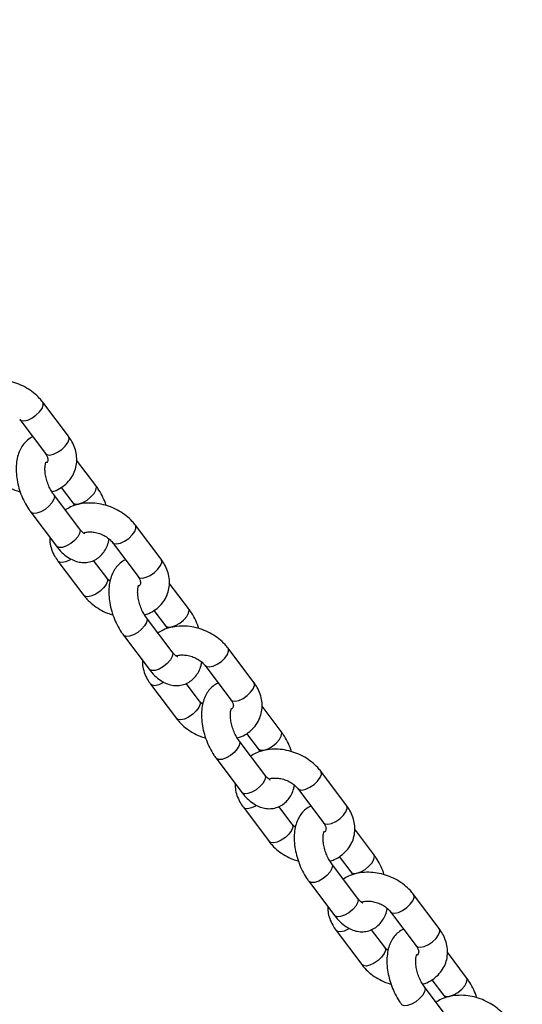
# Model space of a CAD drawing. Units: millimetres. Extents: x 0 to 59.4, y 0 to 42.1.
# Drawn here: x 14.4 to 14.6, y 11.1 to 11.5 of the extents above; entities that cross this region are included whole.
import ezdxf

# ---------------------------------------------------------------- set-up
doc = ezdxf.new("R2010")
doc.units = ezdxf.units.MM
doc.layers.add('LE_NORM', color=179, linetype='Continuous', lineweight=50)
doc.styles.add('SLDTEXTSTYLE0', font='TXT', dxfattribs={"width": 0.605})
doc.dimstyles.new('SLDDIMSTYLE0', dxfattribs={"dimtxt": 0.35, "dimasz": 0.3, "dimexe": 0, "dimexo": 0.0625, "dimgap": 0.0875, "dimtad": 1, "dimdec": 0, "dimlfac": 50, "dimrnd": 1e-09, "dimzin": 12, "dimdsep": 46, "dimtxsty": 'SLDTEXTSTYLE0', "dimsah": 1, "dimcen": 0.09, "dimadec": 0, "dimazin": 3, "dimtfac": 1, "dimtdec": 1, "dimtofl": 0, "dimtmove": 0, "dimatfit": 3, "dimfxl": 0, "dimfrac": 2, "dimtolj": 1, "dimtzin": 12, "dimarcsym": 0})

# ---------------------------------------------------------------- blocks, each defined once
blk = doc.blocks.new('_D_1')
at = {"layer": 'LE_NORM', "color": 7}
for p, q in [((6.83517, 15.44102), (6.83517, 3.90842)), ((26.52044, 15.39902), (26.52044, 3.90842)), ((6.83517, 4.00842), (26.52044, 4.00842))]:
    blk.add_line(p, q, dxfattribs=at)
for points in [[(6.83517, 4.00842), (7.13517, 3.90842), (7.13517, 4.10842)], [(26.52044, 4.00842), (26.22044, 4.10842), (26.22044, 3.90842)]]:
    blk.add_solid(points, dxfattribs=at)
at = {"layer": 'LE_NORM', "color": 7, "insert": (16.34895, 4.45959), "char_height": 0.35, "attachment_point": 1, "style": 'SLDTEXTSTYLE0'}
blk.add_mtext('984', dxfattribs=at)
blk = doc.blocks.new('_D_2')
at = {"layer": 'LE_NORM', "color": 7}
for p, q in [((10.43517, 15.44102), (10.43517, 4.50842)), ((23.52044, 15.39902), (23.52044, 4.50842)), ((10.43517, 4.60842), (23.52044, 4.60842))]:
    blk.add_line(p, q, dxfattribs=at)
for points in [[(10.43517, 4.60842), (10.73517, 4.50842), (10.73517, 4.70842)], [(23.52044, 4.60842), (23.22044, 4.70842), (23.22044, 4.50842)]]:
    blk.add_solid(points, dxfattribs=at)
at = {"layer": 'LE_NORM', "color": 7, "insert": (16.64895, 5.05959), "char_height": 0.35, "attachment_point": 1, "style": 'SLDTEXTSTYLE0'}
blk.add_mtext('654', dxfattribs=at)

msp = doc.modelspace()

# ---------------------------------------------------------------- linework, layer by layer
at = {"color": 7, "linetype": 'Continuous', "lineweight": 25}
for p, q in [((14.4582, 11.30168), (14.44748, 11.31591)), ((14.4379, 11.30869), (14.44862, 11.29446)), ((14.46957, 11.28122), (14.46161, 11.29178)), ((14.45518, 11.28038), (14.45998, 11.274)), ((14.46278, 11.26315), (14.45206, 11.27737)), ((14.44248, 11.27015), (14.4532, 11.25593)), ((14.49679, 11.25047), (14.48607, 11.2647)), ((14.47649, 11.25748), (14.48721, 11.24325)), ((14.45384, 11.24969), (14.46456, 11.23547)), ((14.47415, 11.24269), (14.46865, 11.24998)), ((14.50816, 11.23001), (14.5002, 11.24057)), ((14.50137, 11.21193), (14.49065, 11.22616)), ((14.49377, 11.22916), (14.49857, 11.22279)), ((14.48107, 11.21894), (14.49179, 11.20471)), ((14.53538, 11.19926), (14.52466, 11.21348)), ((14.51508, 11.20626), (14.5258, 11.19204)), ((14.49243, 11.19848), (14.50315, 11.18425)), ((14.51274, 11.19148), (14.50724, 11.19876)), ((14.54675, 11.1788), (14.53879, 11.18936)), ((14.53236, 11.17795), (14.53716, 11.17158)), ((14.53996, 11.16072), (14.52924, 11.17495)), ((14.51966, 11.16773), (14.53038, 11.1535)), ((14.57397, 11.14805), (14.56325, 11.16227)), ((14.55367, 11.15505), (14.56439, 11.14082)), ((14.53102, 11.14727), (14.54174, 11.13304)), ((14.55133, 11.14026), (14.54584, 11.14755)), ((14.58534, 11.12759), (14.57738, 11.13815)), ((14.57855, 11.10951), (14.56783, 11.12373)), ((14.57095, 11.12674), (14.57575, 11.12036)), ((14.55825, 11.11651), (14.56897, 11.10229)), ((14.61256, 11.09683), (14.60184, 11.11106)), ((14.59226, 11.10384), (14.60298, 11.08961)), ((14.56962, 11.09605), (14.58034, 11.08183)), ((14.58992, 11.08905), (14.58443, 11.09634)), ((14.62393, 11.07637), (14.61597, 11.08693)), ((14.60954, 11.07553), (14.61435, 11.06915)), ((14.61714, 11.0583), (14.60642, 11.07252))]:
    msp.add_line(p, q, dxfattribs=at)
at = {"color": 8, "linetype": 'Continuous', "lineweight": 25, "flags": 128}
for points in [[(14.43791, 11.30867), (14.43845, 11.30826), (14.43966, 11.30809), (14.44123, 11.30843), (14.44298, 11.30923), (14.44469, 11.3104), (14.44616, 11.31181), (14.44721, 11.31327), (14.44772, 11.31461), (14.44762, 11.31568), (14.44748, 11.31591)], [(14.44862, 11.29446), (14.44917, 11.29403), (14.45038, 11.29386), (14.45195, 11.2942), (14.4537, 11.295), (14.45541, 11.29618), (14.45688, 11.29758), (14.45793, 11.29904), (14.45844, 11.30039), (14.45834, 11.30145), (14.4582, 11.30168)], [(14.45998, 11.27401), (14.46012, 11.27385), (14.46109, 11.27343), (14.4625, 11.27351), (14.46418, 11.27409), (14.46594, 11.27509), (14.46756, 11.2764), (14.46884, 11.27786), (14.46963, 11.27928), (14.46983, 11.28051), (14.46957, 11.28122)], [(14.45207, 11.27737), (14.45233, 11.27665), (14.45212, 11.27543), (14.45133, 11.27401), (14.45005, 11.27255), (14.44844, 11.27124), (14.44668, 11.27024), (14.44499, 11.26966), (14.44358, 11.26957), (14.44262, 11.27), (14.44248, 11.27015)], [(14.46278, 11.26315), (14.46305, 11.26243), (14.46284, 11.2612), (14.46205, 11.25978), (14.46077, 11.25832), (14.45916, 11.25702), (14.4574, 11.25601), (14.45571, 11.25543), (14.4543, 11.25535), (14.45334, 11.25577), (14.4532, 11.25593)], [(14.4765, 11.25746), (14.47705, 11.25705), (14.47825, 11.25688), (14.47982, 11.25721), (14.48157, 11.25802), (14.48328, 11.25919), (14.48475, 11.26059), (14.4858, 11.26206), (14.48631, 11.2634), (14.48621, 11.26447), (14.48607, 11.2647)], [(14.45935, 11.25048), (14.45893, 11.25023), (14.45718, 11.24943), (14.45561, 11.24909), (14.4544, 11.24926), (14.45384, 11.24969)], [(14.48721, 11.24325), (14.48777, 11.24282), (14.48897, 11.24265), (14.49054, 11.24299), (14.49229, 11.24379), (14.494, 11.24497), (14.49547, 11.24637), (14.49652, 11.24783), (14.49703, 11.24918), (14.49693, 11.25024), (14.49679, 11.25047)], [(14.47413, 11.24271), (14.47428, 11.24246), (14.47439, 11.24139), (14.47388, 11.24005), (14.47283, 11.23858), (14.47136, 11.23718), (14.46965, 11.23601), (14.4679, 11.2352), (14.46633, 11.23487), (14.46512, 11.23504), (14.46456, 11.23547)], [(14.49857, 11.2228), (14.49871, 11.22263), (14.49968, 11.22221), (14.50109, 11.2223), (14.50278, 11.22288), (14.50453, 11.22388), (14.50615, 11.22519), (14.50743, 11.22664), (14.50822, 11.22807), (14.50842, 11.22929), (14.50816, 11.23001)], [(14.49066, 11.22615), (14.49092, 11.22544), (14.49071, 11.22422), (14.48992, 11.22279), (14.48864, 11.22134), (14.48703, 11.22003), (14.48527, 11.21902), (14.48358, 11.21845), (14.48217, 11.21836), (14.48121, 11.21878), (14.48107, 11.21894)], [(14.50137, 11.21193), (14.50164, 11.21122), (14.50143, 11.20999), (14.50064, 11.20857), (14.49936, 11.20711), (14.49775, 11.2058), (14.49599, 11.2048), (14.4943, 11.20422), (14.49289, 11.20414), (14.49193, 11.20456), (14.49179, 11.20471)], [(14.51509, 11.20625), (14.51564, 11.20583), (14.51684, 11.20566), (14.51842, 11.206), (14.52016, 11.2068), (14.52187, 11.20798), (14.52334, 11.20938), (14.5244, 11.21084), (14.5249, 11.21219), (14.5248, 11.21325), (14.52466, 11.21348)], [(14.49794, 11.19927), (14.49752, 11.19902), (14.49577, 11.19822), (14.4942, 11.19788), (14.49299, 11.19805), (14.49243, 11.19848)], [(14.5258, 11.19204), (14.52636, 11.19161), (14.52756, 11.19144), (14.52914, 11.19177), (14.53088, 11.19258), (14.53259, 11.19375), (14.53406, 11.19515), (14.53512, 11.19662), (14.53562, 11.19796), (14.53552, 11.19903), (14.53538, 11.19926)], [(14.51272, 11.19149), (14.51287, 11.19125), (14.51298, 11.19018), (14.51247, 11.18883), (14.51142, 11.18737), (14.50995, 11.18597), (14.50824, 11.18479), (14.50649, 11.18399), (14.50492, 11.18365), (14.50371, 11.18382), (14.50315, 11.18425)], [(14.53716, 11.17158), (14.5373, 11.17142), (14.53827, 11.171), (14.53968, 11.17108), (14.54137, 11.17166), (14.54312, 11.17267), (14.54474, 11.17398), (14.54602, 11.17543), (14.54681, 11.17686), (14.54701, 11.17808), (14.54675, 11.1788)], [(14.52925, 11.17494), (14.52951, 11.17423), (14.5293, 11.173), (14.52851, 11.17158), (14.52723, 11.17012), (14.52562, 11.16882), (14.52386, 11.16781), (14.52218, 11.16723), (14.52077, 11.16715), (14.5198, 11.16757), (14.51966, 11.16772)], [(14.53996, 11.16072), (14.54023, 11.16), (14.54002, 11.15878), (14.53923, 11.15735), (14.53795, 11.1559), (14.53634, 11.15459), (14.53458, 11.15359), (14.5329, 11.15301), (14.53148, 11.15292), (14.53052, 11.15334), (14.53038, 11.1535)], [(14.55368, 11.15503), (14.55423, 11.15462), (14.55543, 11.15445), (14.55701, 11.15479), (14.55875, 11.15559), (14.56047, 11.15676), (14.56194, 11.15817), (14.56299, 11.15963), (14.56349, 11.16098), (14.56339, 11.16204), (14.56325, 11.16227)], [(14.53653, 11.14806), (14.53611, 11.14781), (14.53436, 11.147), (14.53279, 11.14667), (14.53158, 11.14684), (14.53103, 11.14727)], [(14.56439, 11.14082), (14.56495, 11.1404), (14.56615, 11.14022), (14.56773, 11.14056), (14.56947, 11.14136), (14.57119, 11.14254), (14.57266, 11.14394), (14.57371, 11.1454), (14.57421, 11.14675), (14.57411, 11.14782), (14.57397, 11.14805)], [(14.55131, 11.14028), (14.55147, 11.14003), (14.55157, 11.13897), (14.55106, 11.13762), (14.55001, 11.13616), (14.54854, 11.13476), (14.54683, 11.13358), (14.54508, 11.13278), (14.54351, 11.13244), (14.5423, 11.13261), (14.54175, 11.13304)], [(14.57575, 11.12037), (14.57589, 11.12021), (14.57686, 11.11979), (14.57827, 11.11987), (14.57996, 11.12045), (14.58171, 11.12145), (14.58333, 11.12276), (14.58461, 11.12422), (14.5854, 11.12564), (14.5856, 11.12687), (14.58534, 11.12758)], [(14.56784, 11.12373), (14.5681, 11.12302), (14.56789, 11.12179), (14.5671, 11.12037), (14.56582, 11.11891), (14.56421, 11.1176), (14.56245, 11.1166), (14.56077, 11.11602), (14.55936, 11.11594), (14.55839, 11.11636), (14.55825, 11.11651)], [(14.57855, 11.10951), (14.57882, 11.10879), (14.57861, 11.10757), (14.57782, 11.10614), (14.57654, 11.10469), (14.57493, 11.10338), (14.57317, 11.10237), (14.57149, 11.10179), (14.57008, 11.10171), (14.56911, 11.10213), (14.56897, 11.10229)], [(14.59227, 11.10382), (14.59282, 11.10341), (14.59403, 11.10324), (14.5956, 11.10357), (14.59734, 11.10438), (14.59906, 11.10555), (14.60053, 11.10695), (14.60158, 11.10842), (14.60208, 11.10976), (14.60198, 11.11083), (14.60184, 11.11106)], [(14.57512, 11.09684), (14.5747, 11.09659), (14.57295, 11.09579), (14.57138, 11.09545), (14.57017, 11.09562), (14.56962, 11.09605)], [(14.60298, 11.08961), (14.60354, 11.08918), (14.60475, 11.08901), (14.60632, 11.08935), (14.60806, 11.09015), (14.60978, 11.09133), (14.61125, 11.09273), (14.6123, 11.09419), (14.6128, 11.09554), (14.6127, 11.0966), (14.61256, 11.09683)], [(14.58991, 11.08907), (14.59006, 11.08882), (14.59016, 11.08775), (14.58965, 11.08641), (14.5886, 11.08495), (14.58713, 11.08354), (14.58542, 11.08237), (14.58367, 11.08156), (14.5821, 11.08123), (14.58089, 11.0814), (14.58034, 11.08183)], [(14.61434, 11.06916), (14.61449, 11.06899), (14.61545, 11.06857), (14.61686, 11.06866), (14.61855, 11.06924), (14.6203, 11.07024), (14.62192, 11.07155), (14.6232, 11.073), (14.62399, 11.07443), (14.62419, 11.07565), (14.62393, 11.07637)], [(14.60643, 11.07251), (14.60669, 11.0718), (14.60648, 11.07058), (14.60569, 11.06915), (14.60441, 11.0677), (14.6028, 11.06639), (14.60104, 11.06539), (14.59936, 11.06481), (14.59795, 11.06472), (14.59698, 11.06514), (14.59684, 11.0653)]]:
    msp.add_lwpolyline(points, dxfattribs=at)
at = {"color": 7, "linetype": 'Continuous', "lineweight": 25}
for points, knots in [([(14.9692, 11.19635), (14.96528, 11.20145), (14.93321, 11.24314), (14.87288, 11.32118), (14.78812, 11.43033), (14.70317, 11.53909), (14.61804, 11.6475), (14.53274, 11.75553), (14.44725, 11.86319), (14.3712, 11.95852), (14.32357, 12.0178), (14.30456, 12.04146)], [0, 0, 0, 0, 0.017847, 0.145993, 0.274139, 0.402286, 0.530432, 0.658578, 0.786725, 0.914871, 1, 1, 1, 1]), ([(14.27942, 12.02165), (14.29079, 12.00752), (14.33077, 11.95782), (14.39918, 11.87216), (14.48467, 11.76467), (14.56997, 11.65679), (14.6551, 11.54855), (14.74005, 11.43994), (14.82481, 11.33096), (14.89263, 11.24336), (14.93216, 11.19199), (14.94354, 11.17719)], [0, 0, 0, 0, 0.050916, 0.179088, 0.30726, 0.435433, 0.563605, 0.691777, 0.81995, 0.948122, 1, 1, 1, 1]), ([(14.44748, 11.31591), (14.44706, 11.31643), (14.44595, 11.31782), (14.44374, 11.31984), (14.44083, 11.32182), (14.4376, 11.32339), (14.43415, 11.3245), (14.4306, 11.32509), (14.42704, 11.32515), (14.4236, 11.32462), (14.4206, 11.32367), (14.41897, 11.32265), (14.41827, 11.32221)], [0, 0, 0, 0, 0.06243, 0.167625, 0.273402, 0.379719, 0.486466, 0.593772, 0.701784, 0.810526, 0.919367, 1, 1, 1, 1]), ([(14.44339, 11.3014), (14.44336, 11.30139), (14.44254, 11.30115), (14.44117, 11.30013), (14.43943, 11.29844), (14.43809, 11.29632), (14.43712, 11.29385), (14.43652, 11.29099), (14.43636, 11.2878), (14.43663, 11.28441), (14.43731, 11.28097), (14.43838, 11.27758), (14.43981, 11.27434), (14.44122, 11.27188), (14.44218, 11.27057), (14.44248, 11.27015)], [0, 0, 0, 0, 0.002984, 0.079201, 0.154071, 0.230853, 0.312436, 0.400323, 0.493057, 0.586717, 0.67953, 0.771738, 0.864086, 0.957255, 1, 1, 1, 1]), ([(14.45129, 11.27855), (14.45188, 11.27873), (14.45355, 11.27924), (14.45594, 11.2807), (14.45832, 11.28281), (14.46009, 11.28533), (14.46123, 11.28808), (14.46174, 11.29096), (14.46163, 11.29389), (14.46093, 11.29678), (14.45978, 11.29941), (14.45869, 11.30098), (14.4582, 11.30168)], [0, 0, 0, 0, 0.062844, 0.176946, 0.288331, 0.396168, 0.500816, 0.603543, 0.705596, 0.808564, 0.913688, 1, 1, 1, 1]), ([(14.44862, 11.29446), (14.44876, 11.29426), (14.4492, 11.29363), (14.4496, 11.29268), (14.44971, 11.29185), (14.44956, 11.29133), (14.44949, 11.291), (14.44906, 11.2907), (14.44901, 11.29066)], [0, 0, 0, 0, 0.089, 0.273918, 0.465683, 0.679356, 0.960921, 1, 1, 1, 1]), ([(14.45206, 11.27737), (14.45187, 11.27764), (14.45131, 11.27841), (14.45042, 11.28001), (14.44951, 11.28215), (14.44884, 11.28442), (14.44846, 11.28662), (14.44839, 11.28856), (14.44855, 11.29), (14.44884, 11.29083), (14.44886, 11.29086), (14.44887, 11.29087)], [0, 0, 0, 0, 0.063068, 0.183808, 0.307659, 0.433405, 0.558567, 0.680653, 0.798107, 0.911057, 1, 1, 1, 1]), ([(14.42597, 11.28668), (14.42639, 11.28616), (14.4275, 11.28477), (14.42971, 11.28275), (14.43263, 11.28078), (14.43548, 11.27934), (14.43738, 11.27878), (14.43814, 11.27855)], [0, 0, 0, 0, 0.138679, 0.37235, 0.607315, 0.843482, 1, 1, 1, 1]), ([(14.4739, 11.27282), (14.4738, 11.27314), (14.47336, 11.27458), (14.47222, 11.27703), (14.47082, 11.2795), (14.46987, 11.28081), (14.46957, 11.28122)], [0, 0, 0, 0, 0.102258, 0.465457, 0.831886, 1, 1, 1, 1]), ([(14.48607, 11.2647), (14.48565, 11.26522), (14.48454, 11.26661), (14.48233, 11.26862), (14.47942, 11.27061), (14.47619, 11.27218), (14.47275, 11.27328), (14.46919, 11.27388), (14.46563, 11.27394), (14.46219, 11.27341), (14.45919, 11.27246), (14.45756, 11.27144), (14.45686, 11.271)], [0, 0, 0, 0, 0.06243, 0.167625, 0.273402, 0.379719, 0.486466, 0.593772, 0.701784, 0.810526, 0.919367, 1, 1, 1, 1]), ([(14.45998, 11.274), (14.46018, 11.27375), (14.46044, 11.2734), (14.46069, 11.27295), (14.46075, 11.27283)], [0, 0, 0, 0, 0.728877, 1, 1, 1, 1]), ([(14.46492, 11.26111), (14.46494, 11.2611), (14.465, 11.26108), (14.46456, 11.26129), (14.46377, 11.26195), (14.46311, 11.26275), (14.46278, 11.26315)], [0, 0, 0, 0, 0.1002464, 0.400791, 0.6983404, 1, 1, 1, 1]), ([(14.45043, 11.25959), (14.45043, 11.25889), (14.45043, 11.25722), (14.45112, 11.25459), (14.45226, 11.25196), (14.45335, 11.2504), (14.45384, 11.24969)], [0, 0, 0, 0, 0.200053, 0.479835, 0.765476, 1, 1, 1, 1]), ([(14.4532, 11.25593), (14.45357, 11.25545), (14.45466, 11.25407), (14.4566, 11.25221), (14.459, 11.25057), (14.46143, 11.24953), (14.46388, 11.24906), (14.46636, 11.24917), (14.46876, 11.24989), (14.47089, 11.2512), (14.47261, 11.25294), (14.47394, 11.25506), (14.47478, 11.25704), (14.47504, 11.2584), (14.47512, 11.25885)], [0, 0, 0, 0, 0.057125, 0.165716, 0.263291, 0.354024, 0.439164, 0.521215, 0.609905, 0.694592, 0.777783, 0.863097, 0.953746, 1, 1, 1, 1]), ([(14.46476, 11.26159), (14.4653, 11.2617), (14.46637, 11.26193), (14.46842, 11.26187), (14.47055, 11.26142), (14.47264, 11.26061), (14.47449, 11.25949), (14.47576, 11.25838), (14.4763, 11.25771), (14.47649, 11.25748)], [0, 0, 0, 0, 0.1535964, 0.3062037, 0.4592986, 0.613146, 0.7667565, 0.918732, 1, 1, 1, 1]), ([(14.48988, 11.22734), (14.49047, 11.22752), (14.49214, 11.22803), (14.49453, 11.22949), (14.49691, 11.2316), (14.49868, 11.23411), (14.49982, 11.23687), (14.50033, 11.23975), (14.50022, 11.24268), (14.49952, 11.24557), (14.49837, 11.2482), (14.49728, 11.24977), (14.49679, 11.25047)], [0, 0, 0, 0, 0.062844, 0.176946, 0.288331, 0.396168, 0.500816, 0.603543, 0.705596, 0.808564, 0.913688, 1, 1, 1, 1]), ([(14.48198, 11.25019), (14.48195, 11.25018), (14.48113, 11.24993), (14.47976, 11.24892), (14.47802, 11.24723), (14.47668, 11.24511), (14.47571, 11.24264), (14.47511, 11.23978), (14.47495, 11.23659), (14.47522, 11.2332), (14.47591, 11.22975), (14.47698, 11.22637), (14.4784, 11.22313), (14.47981, 11.22067), (14.48077, 11.21935), (14.48107, 11.21894)], [0, 0, 0, 0, 0.002984, 0.079201, 0.154071, 0.230853, 0.312436, 0.400323, 0.493057, 0.586717, 0.67953, 0.771738, 0.864086, 0.957255, 1, 1, 1, 1]), ([(14.47551, 11.24131), (14.47524, 11.24153), (14.47469, 11.24199), (14.47433, 11.24245), (14.47415, 11.24269)], [0, 0, 0, 0, 0.499109, 1, 1, 1, 1]), ([(14.48721, 11.24325), (14.48735, 11.24304), (14.48779, 11.24242), (14.48819, 11.24146), (14.4883, 11.24064), (14.48816, 11.24012), (14.48804, 11.23974), (14.48752, 11.23938), (14.48739, 11.23929)], [0, 0, 0, 0, 0.084383, 0.259708, 0.441525, 0.644113, 0.911071, 1, 1, 1, 1]), ([(14.49065, 11.22616), (14.49046, 11.22643), (14.4899, 11.2272), (14.48901, 11.22879), (14.4881, 11.23093), (14.48743, 11.23321), (14.48706, 11.23541), (14.48698, 11.23735), (14.48714, 11.23879), (14.48743, 11.23961), (14.48745, 11.23964), (14.48746, 11.23966)], [0, 0, 0, 0, 0.063068, 0.183808, 0.307659, 0.433405, 0.558567, 0.680653, 0.798107, 0.911057, 1, 1, 1, 1]), ([(14.46456, 11.23547), (14.46498, 11.23495), (14.46609, 11.23356), (14.4683, 11.23154), (14.47122, 11.22957), (14.47407, 11.22812), (14.47597, 11.22756), (14.47673, 11.22734)], [0, 0, 0, 0, 0.138679, 0.37235, 0.607315, 0.843482, 1, 1, 1, 1]), ([(14.51249, 11.22161), (14.51239, 11.22193), (14.51195, 11.22337), (14.51081, 11.22581), (14.50941, 11.22828), (14.50846, 11.2296), (14.50816, 11.23001)], [0, 0, 0, 0, 0.102258, 0.465457, 0.831886, 1, 1, 1, 1]), ([(14.52466, 11.21348), (14.52425, 11.214), (14.52313, 11.21539), (14.52092, 11.21741), (14.51801, 11.2194), (14.51478, 11.22097), (14.51134, 11.22207), (14.50779, 11.22267), (14.50422, 11.22272), (14.50078, 11.2222), (14.49779, 11.22125), (14.49615, 11.22022), (14.49545, 11.21979)], [0, 0, 0, 0, 0.06243, 0.167625, 0.273402, 0.379719, 0.486466, 0.593772, 0.701784, 0.810526, 0.919367, 1, 1, 1, 1]), ([(14.49857, 11.22279), (14.49877, 11.22253), (14.49903, 11.22218), (14.49928, 11.22174), (14.49935, 11.22162)], [0, 0, 0, 0, 0.728877, 1, 1, 1, 1]), ([(14.50351, 11.20989), (14.50353, 11.20989), (14.50359, 11.20987), (14.50315, 11.21007), (14.50236, 11.21073), (14.5017, 11.21153), (14.50137, 11.21193)], [0, 0, 0, 0, 0.1002464, 0.400791, 0.6983404, 1, 1, 1, 1]), ([(14.50307, 11.21027), (14.50316, 11.2103), (14.50365, 11.21051), (14.505, 11.2107), (14.50699, 11.21066), (14.50915, 11.21021), (14.51123, 11.20939), (14.51308, 11.20827), (14.51435, 11.20716), (14.51489, 11.2065), (14.51508, 11.20626)], [0, 0, 0, 0, 0.033506, 0.181956, 0.32945, 0.477415, 0.626108, 0.774572, 0.921455, 1, 1, 1, 1]), ([(14.48903, 11.20838), (14.48902, 11.20768), (14.48902, 11.20601), (14.48972, 11.20338), (14.49085, 11.20075), (14.49194, 11.19918), (14.49243, 11.19848)], [0, 0, 0, 0, 0.200053, 0.479835, 0.765476, 1, 1, 1, 1]), ([(14.49179, 11.20471), (14.49216, 11.20424), (14.49325, 11.20286), (14.49519, 11.201), (14.49759, 11.19936), (14.50002, 11.19832), (14.50247, 11.19785), (14.50495, 11.19795), (14.50735, 11.19868), (14.50948, 11.19999), (14.5112, 11.20173), (14.51253, 11.20384), (14.51337, 11.20583), (14.51363, 11.20718), (14.51371, 11.20764)], [0, 0, 0, 0, 0.057125, 0.165716, 0.263291, 0.354024, 0.439164, 0.521215, 0.609905, 0.694592, 0.777783, 0.863097, 0.953746, 1, 1, 1, 1]), ([(14.52057, 11.19897), (14.52054, 11.19896), (14.51972, 11.19872), (14.51835, 11.1977), (14.51661, 11.19602), (14.51527, 11.1939), (14.5143, 11.19143), (14.51371, 11.18857), (14.51354, 11.18538), (14.51381, 11.18199), (14.5145, 11.17854), (14.51557, 11.17515), (14.51699, 11.17192), (14.5184, 11.16946), (14.51936, 11.16814), (14.51966, 11.16773)], [0, 0, 0, 0, 0.002984, 0.079201, 0.154071, 0.230853, 0.312436, 0.400323, 0.493057, 0.586717, 0.67953, 0.771738, 0.864086, 0.957255, 1, 1, 1, 1]), ([(14.52847, 11.17612), (14.52906, 11.1763), (14.53073, 11.17682), (14.53312, 11.17828), (14.5355, 11.18039), (14.53727, 11.1829), (14.53841, 11.18565), (14.53892, 11.18854), (14.53881, 11.19146), (14.53811, 11.19436), (14.53696, 11.19699), (14.53587, 11.19855), (14.53538, 11.19926)], [0, 0, 0, 0, 0.062844, 0.176946, 0.288331, 0.396168, 0.500816, 0.603543, 0.705596, 0.808564, 0.913688, 1, 1, 1, 1]), ([(14.5141, 11.1901), (14.51383, 11.19032), (14.51328, 11.19077), (14.51292, 11.19124), (14.51274, 11.19148)], [0, 0, 0, 0, 0.499109, 1, 1, 1, 1]), ([(14.5258, 11.19204), (14.52594, 11.19183), (14.52639, 11.1912), (14.52678, 11.19025), (14.52689, 11.18943), (14.52675, 11.18891), (14.52663, 11.18853), (14.52611, 11.18817), (14.52598, 11.18808)], [0, 0, 0, 0, 0.084383, 0.259708, 0.441525, 0.644113, 0.911071, 1, 1, 1, 1]), ([(14.52924, 11.17495), (14.52905, 11.17521), (14.52849, 11.17599), (14.5276, 11.17758), (14.52669, 11.17972), (14.52602, 11.18199), (14.52565, 11.1842), (14.52557, 11.18613), (14.52573, 11.18758), (14.52602, 11.1884), (14.52604, 11.18843), (14.52605, 11.18844)], [0, 0, 0, 0, 0.063068, 0.183808, 0.307659, 0.433405, 0.558567, 0.680653, 0.798107, 0.911057, 1, 1, 1, 1]), ([(14.50315, 11.18425), (14.50357, 11.18374), (14.50468, 11.18234), (14.50689, 11.18032), (14.50981, 11.17835), (14.51266, 11.17691), (14.51457, 11.17635), (14.51532, 11.17613)], [0, 0, 0, 0, 0.138679, 0.37235, 0.607315, 0.843482, 1, 1, 1, 1]), ([(14.55108, 11.1704), (14.55098, 11.17071), (14.55055, 11.17216), (14.5494, 11.1746), (14.548, 11.17707), (14.54705, 11.17838), (14.54675, 11.1788)], [0, 0, 0, 0, 0.102258, 0.465457, 0.831886, 1, 1, 1, 1]), ([(14.56325, 11.16227), (14.56284, 11.16279), (14.56172, 11.16418), (14.55951, 11.1662), (14.5566, 11.16818), (14.55337, 11.16975), (14.54993, 11.17086), (14.54638, 11.17145), (14.54282, 11.17151), (14.53937, 11.17098), (14.53638, 11.17004), (14.53474, 11.16901), (14.53405, 11.16857)], [0, 0, 0, 0, 0.06243, 0.167625, 0.273402, 0.379719, 0.486466, 0.593772, 0.701784, 0.810526, 0.919367, 1, 1, 1, 1]), ([(14.53716, 11.17158), (14.53736, 11.17132), (14.53762, 11.17097), (14.53787, 11.17052), (14.53794, 11.1704)], [0, 0, 0, 0, 0.728877, 1, 1, 1, 1]), ([(14.5421, 11.15868), (14.54212, 11.15868), (14.54219, 11.15866), (14.54175, 11.15886), (14.54095, 11.15952), (14.54029, 11.16032), (14.53996, 11.16072)], [0, 0, 0, 0, 0.1002464, 0.400791, 0.6983404, 1, 1, 1, 1]), ([(14.52762, 11.15717), (14.52762, 11.15647), (14.52761, 11.1548), (14.52831, 11.15217), (14.52945, 11.14954), (14.53053, 11.14797), (14.53102, 11.14727)], [0, 0, 0, 0, 0.200053, 0.479835, 0.765476, 1, 1, 1, 1]), ([(14.53038, 11.1535), (14.53075, 11.15302), (14.53184, 11.15164), (14.53378, 11.14978), (14.53618, 11.14814), (14.53861, 11.14711), (14.54106, 11.14664), (14.54354, 11.14674), (14.54594, 11.14746), (14.54807, 11.14878), (14.5498, 11.15052), (14.55112, 11.15263), (14.55197, 11.15462), (14.55222, 11.15597), (14.5523, 11.15643)], [0, 0, 0, 0, 0.057125, 0.165716, 0.263291, 0.354024, 0.439164, 0.521215, 0.609905, 0.694592, 0.777783, 0.863097, 0.953746, 1, 1, 1, 1]), ([(14.54167, 11.15905), (14.54176, 11.15909), (14.54224, 11.1593), (14.5436, 11.15949), (14.54559, 11.15944), (14.54774, 11.159), (14.54982, 11.15818), (14.55167, 11.15706), (14.55294, 11.15595), (14.55348, 11.15528), (14.55367, 11.15505)], [0, 0, 0, 0, 0.033506, 0.181956, 0.32945, 0.477415, 0.626108, 0.774572, 0.921455, 1, 1, 1, 1]), ([(14.56706, 11.12491), (14.56765, 11.12509), (14.56933, 11.12561), (14.57171, 11.12707), (14.57409, 11.12918), (14.57586, 11.13169), (14.577, 11.13444), (14.57751, 11.13732), (14.5774, 11.14025), (14.5767, 11.14314), (14.57555, 11.14578), (14.57446, 11.14734), (14.57397, 11.14805)], [0, 0, 0, 0, 0.062844, 0.176946, 0.288331, 0.396168, 0.500816, 0.603543, 0.705596, 0.808564, 0.913688, 1, 1, 1, 1]), ([(14.55916, 11.14776), (14.55913, 11.14775), (14.55831, 11.14751), (14.55694, 11.14649), (14.5552, 11.1448), (14.55387, 11.14268), (14.55289, 11.14021), (14.5523, 11.13735), (14.55213, 11.13417), (14.5524, 11.13077), (14.55309, 11.12733), (14.55416, 11.12394), (14.55558, 11.1207), (14.557, 11.11824), (14.55795, 11.11693), (14.55825, 11.11651)], [0, 0, 0, 0, 0.002984, 0.079201, 0.154071, 0.230853, 0.312436, 0.400323, 0.493057, 0.586717, 0.67953, 0.771738, 0.864086, 0.957255, 1, 1, 1, 1]), ([(14.55269, 11.13888), (14.55242, 11.13911), (14.55187, 11.13956), (14.55151, 11.14003), (14.55133, 11.14026)], [0, 0, 0, 0, 0.499109, 1, 1, 1, 1]), ([(14.56439, 11.14082), (14.56453, 11.14062), (14.56498, 11.13999), (14.56537, 11.13904), (14.56548, 11.13821), (14.56534, 11.1377), (14.56522, 11.13732), (14.5647, 11.13696), (14.56457, 11.13687)], [0, 0, 0, 0, 0.084383, 0.259708, 0.441525, 0.644113, 0.911071, 1, 1, 1, 1]), ([(14.56783, 11.12373), (14.56764, 11.124), (14.56708, 11.12477), (14.56619, 11.12637), (14.56528, 11.12851), (14.56461, 11.13078), (14.56424, 11.13299), (14.56416, 11.13492), (14.56432, 11.13637), (14.56461, 11.13719), (14.56463, 11.13722), (14.56464, 11.13723)], [0, 0, 0, 0, 0.063068, 0.183808, 0.307659, 0.433405, 0.558567, 0.680653, 0.798107, 0.911057, 1, 1, 1, 1]), ([(14.54174, 11.13304), (14.54216, 11.13252), (14.54328, 11.13113), (14.54548, 11.12911), (14.5484, 11.12714), (14.55125, 11.1257), (14.55316, 11.12514), (14.55392, 11.12491)], [0, 0, 0, 0, 0.138679, 0.37235, 0.607315, 0.843482, 1, 1, 1, 1]), ([(14.58967, 11.11918), (14.58958, 11.1195), (14.58914, 11.12094), (14.58799, 11.12339), (14.58659, 11.12586), (14.58564, 11.12717), (14.58534, 11.12759)], [0, 0, 0, 0, 0.102258, 0.465457, 0.831886, 1, 1, 1, 1]), ([(14.60184, 11.11106), (14.60143, 11.11158), (14.60031, 11.11297), (14.5981, 11.11498), (14.59519, 11.11697), (14.59196, 11.11854), (14.58852, 11.11964), (14.58497, 11.12024), (14.58141, 11.1203), (14.57796, 11.11977), (14.57497, 11.11882), (14.57333, 11.1178), (14.57264, 11.11736)], [0, 0, 0, 0, 0.06243, 0.167625, 0.273402, 0.379719, 0.486466, 0.593772, 0.701784, 0.810526, 0.919367, 1, 1, 1, 1]), ([(14.57575, 11.12036), (14.57595, 11.12011), (14.57622, 11.11976), (14.57646, 11.11931), (14.57653, 11.11919)], [0, 0, 0, 0, 0.728877, 1, 1, 1, 1]), ([(14.58069, 11.10747), (14.58071, 11.10746), (14.58078, 11.10745), (14.58034, 11.10765), (14.57954, 11.10831), (14.57888, 11.10911), (14.57855, 11.10951)], [0, 0, 0, 0, 0.1002464, 0.400791, 0.6983404, 1, 1, 1, 1]), ([(14.58026, 11.10784), (14.58035, 11.10788), (14.58083, 11.10808), (14.58219, 11.10828), (14.58418, 11.10823), (14.58633, 11.10778), (14.58841, 11.10697), (14.59026, 11.10585), (14.59153, 11.10474), (14.59207, 11.10407), (14.59226, 11.10384)], [0, 0, 0, 0, 0.033506, 0.181956, 0.32945, 0.477415, 0.626108, 0.774572, 0.921455, 1, 1, 1, 1]), ([(14.56621, 11.10595), (14.56621, 11.10526), (14.5662, 11.10358), (14.5669, 11.10096), (14.56804, 11.09832), (14.56913, 11.09676), (14.56962, 11.09605)], [0, 0, 0, 0, 0.200053, 0.479835, 0.765476, 1, 1, 1, 1]), ([(14.56897, 11.10229), (14.56934, 11.10181), (14.57043, 11.10043), (14.57237, 11.09857), (14.57478, 11.09693), (14.5772, 11.09589), (14.57965, 11.09542), (14.58213, 11.09553), (14.58453, 11.09625), (14.58666, 11.09757), (14.58839, 11.0993), (14.58971, 11.10142), (14.59056, 11.1034), (14.59081, 11.10476), (14.59089, 11.10521)], [0, 0, 0, 0, 0.057125, 0.165716, 0.263291, 0.354024, 0.439164, 0.521215, 0.609905, 0.694592, 0.777783, 0.863097, 0.953746, 1, 1, 1, 1]), ([(14.59775, 11.09655), (14.59772, 11.09654), (14.59691, 11.09629), (14.59553, 11.09528), (14.59379, 11.09359), (14.59246, 11.09147), (14.59148, 11.089), (14.59089, 11.08614), (14.59072, 11.08295), (14.59099, 11.07956), (14.59168, 11.07611), (14.59275, 11.07273), (14.59417, 11.06949), (14.59559, 11.06703), (14.59654, 11.06571), (14.59684, 11.0653)], [0, 0, 0, 0, 0.002984, 0.079201, 0.154071, 0.230853, 0.312436, 0.400323, 0.493057, 0.586717, 0.67953, 0.771738, 0.864086, 0.957255, 1, 1, 1, 1]), ([(14.60565, 11.0737), (14.60624, 11.07388), (14.60792, 11.07439), (14.6103, 11.07585), (14.61268, 11.07796), (14.61445, 11.08047), (14.61559, 11.08323), (14.6161, 11.08611), (14.616, 11.08904), (14.61529, 11.09193), (14.61414, 11.09456), (14.61305, 11.09613), (14.61256, 11.09683)], [0, 0, 0, 0, 0.062844, 0.176946, 0.288331, 0.396168, 0.500816, 0.603543, 0.705596, 0.808564, 0.913688, 1, 1, 1, 1]), ([(14.59129, 11.08767), (14.59101, 11.0879), (14.59046, 11.08835), (14.5901, 11.08881), (14.58992, 11.08905)], [0, 0, 0, 0, 0.499109, 1, 1, 1, 1]), ([(14.60298, 11.08961), (14.60312, 11.08941), (14.60357, 11.08878), (14.60396, 11.08783), (14.60407, 11.087), (14.60394, 11.08648), (14.60381, 11.0861), (14.60329, 11.08574), (14.60316, 11.08566)], [0, 0, 0, 0, 0.084383, 0.259708, 0.441525, 0.644113, 0.911071, 1, 1, 1, 1]), ([(14.60642, 11.07252), (14.60623, 11.07279), (14.60567, 11.07356), (14.60478, 11.07516), (14.60387, 11.07729), (14.60321, 11.07957), (14.60283, 11.08177), (14.60276, 11.08371), (14.60291, 11.08515), (14.6032, 11.08598), (14.60322, 11.08601), (14.60324, 11.08602)], [0, 0, 0, 0, 0.063068, 0.183808, 0.307659, 0.433405, 0.558567, 0.680653, 0.798107, 0.911057, 1, 1, 1, 1]), ([(14.58034, 11.08183), (14.58075, 11.08131), (14.58187, 11.07992), (14.58407, 11.0779), (14.58699, 11.07593), (14.58984, 11.07449), (14.59175, 11.07393), (14.59251, 11.0737)], [0, 0, 0, 0, 0.138679, 0.37235, 0.607315, 0.843482, 1, 1, 1, 1]), ([(14.62826, 11.06797), (14.62817, 11.06829), (14.62773, 11.06973), (14.62658, 11.07218), (14.62519, 11.07464), (14.62423, 11.07596), (14.62393, 11.07637)], [0, 0, 0, 0, 0.102258, 0.465457, 0.831886, 1, 1, 1, 1]), ([(14.64043, 11.05985), (14.64002, 11.06036), (14.6389, 11.06175), (14.6367, 11.06377), (14.63378, 11.06576), (14.63055, 11.06733), (14.62711, 11.06843), (14.62356, 11.06903), (14.62, 11.06909), (14.61655, 11.06856), (14.61356, 11.06761), (14.61192, 11.06658), (14.61123, 11.06615)], [0, 0, 0, 0, 0.06243, 0.167625, 0.273402, 0.379719, 0.486466, 0.593772, 0.701784, 0.810526, 0.919367, 1, 1, 1, 1]), ([(14.61435, 11.06915), (14.61454, 11.0689), (14.61481, 11.06854), (14.61505, 11.0681), (14.61512, 11.06798)], [0, 0, 0, 0, 0.728877, 1, 1, 1, 1])]:
    msp.add_open_spline(points, degree=3, knots=knots, dxfattribs=at)

# ---------------------------------------------------------------- dimensions: what is measured, and where the dimension line sits
at = {"layer": 'LE_NORM', "color": 7}
for base, p1, p2, picture, middle in [((26.52044, 4.00842), (6.83517, 15.54102), (26.52044, 15.49902), '_D_1', (16.67781, 4.00842)), ((23.52044, 4.60842), (10.43517, 15.54102), (23.52044, 15.49902), '_D_2', (16.97781, 4.60842))]:
    dim = msp.add_linear_dim(base=base, p1=p1, p2=p2, dimstyle='SLDDIMSTYLE0', dxfattribs=at)
    dim.commit()
    dim.dimension.update_dxf_attribs({"geometry": picture, "text_midpoint": middle, "dimtype": 160})

doc.saveas('drawing.dxf')
